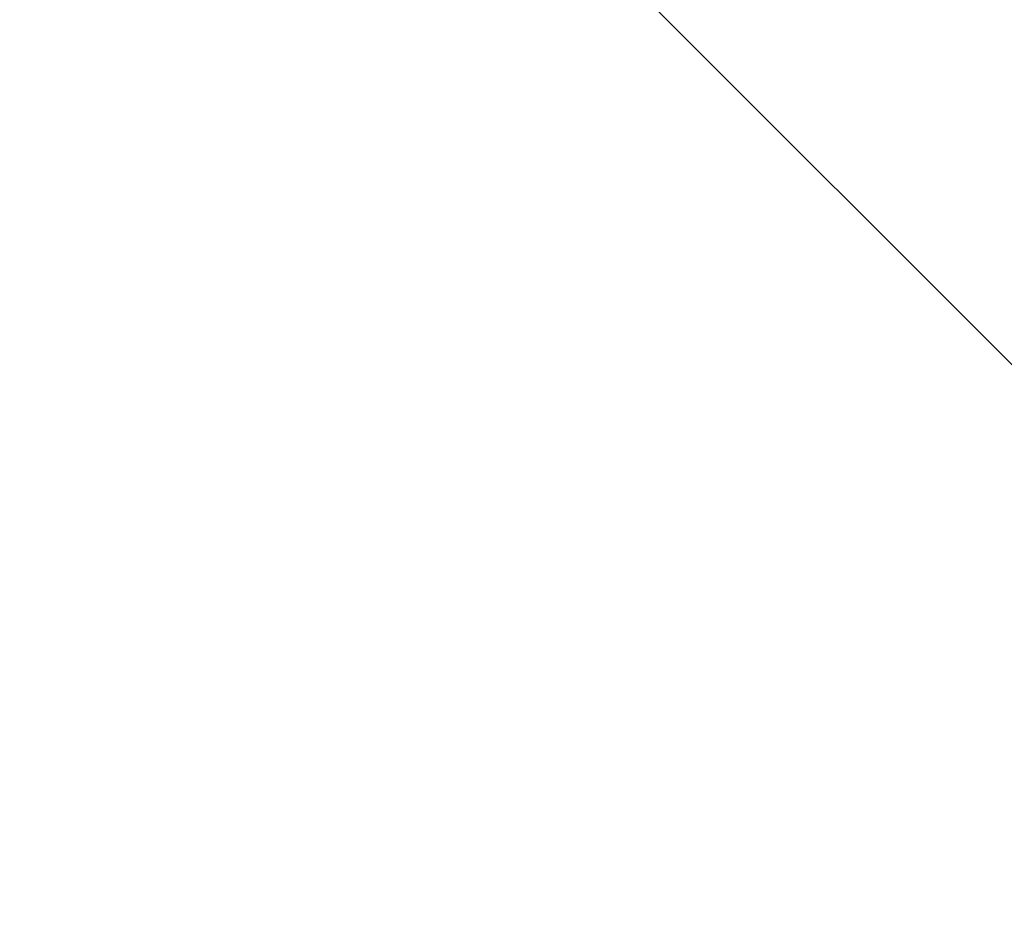
# Model space of a CAD drawing. Units: millimetres. Extents: x 2873 to 10258, y 784 to 4076.
# Drawn here: x 9789 to 9799, y 2594 to 2603 of the extents above; entities that cross this region are included whole.
import ezdxf

# ---------------------------------------------------------------- set-up
doc = ezdxf.new("R2010")
doc.units = ezdxf.units.MM
doc.header["$LTSCALE"] = 8
doc.layers.add('Net Dim', color=5, linetype='Continuous', lineweight=18, true_color=0x0000ff)
doc.layers.add('Net Thay', color=7, linetype='Continuous', lineweight=25)
doc.styles.add('NDC_STD', font='arial.ttf')
doc.dimstyles.new('NDC_10 (in-mm)', dxfattribs={"dimscale": 8, "dimtxt": 2.4, "dimasz": 2.4, "dimexe": 2.4, "dimexo": 1, "dimgap": 0.5, "dimtad": 0, "dimlfac": 0.03937, "dimzin": 9, "dimdsep": 46, "dimtxsty": 'NDC_STD', "dimcen": 0, "dimclrt": 256, "dimadec": 0, "dimazin": 0, "dimtfac": 1, "dimtmove": 0, "dimatfit": 3, "dimfxl": 0.18, "dimfrac": 2, "dimtolj": 1, "dimtzin": 0, "dimarcsym": 0})

# ---------------------------------------------------------------- blocks, each defined once
blk = doc.blocks.new('*D34')
at = {"layer": 'Defpoints', "color": 0, "transparency": 16777216}
for p in [(9871.327, 2810.651), (9942.98, 2738.998), (9801.559, 2597.576)]:
    blk.add_point(p, dxfattribs=at)
at = {"layer": 'Net Dim', "color": 0, "lineweight": -2, "transparency": 16777216}
for p, q in [((9937.324, 2744.654), (9857.751, 2824.227)), ((9871.327, 2810.651), (9884.904, 2824.227)), ((9743.483, 2682.806), (9857.751, 2797.074)), ((9795.902, 2603.233), (9716.33, 2682.806))]:
    blk.add_line(p, q, dxfattribs=at)
at = {"layer": 'Net Dim', "color": 0, "transparency": 16777216}
for points in [[(9855.488, 2799.337), (9860.014, 2794.811), (9871.327, 2810.651)], [(9741.22, 2685.068), (9745.745, 2680.543), (9729.906, 2669.229)]]:
    blk.add_solid(points, dxfattribs=at)
at = {"layer": 'Net Dim', "transparency": 16777216, "char_height": 19.2, "attachment_point": 5, "rotation": 45, "style": 'NDC_STD'}
for s, insert in [('\\A1;1.97"', (9908.329, 2867.173)), ('\\A1;[50mm]', (9929.619, 2845.884))]:
    blk.add_mtext(s, dxfattribs=dict(at, insert=insert))

msp = doc.modelspace()

# ---------------------------------------------------------------- linework, layer by layer
at = {"layer": 'Net Thay'}
msp.add_line((9998.26, 2400.876), (9740.623, 2658.512), dxfattribs=at)

# ---------------------------------------------------------------- dimensions: what is measured, and where the dimension line sits
at = {"layer": 'Net Dim'}
dim = msp.add_linear_dim(base=(9871.327, 2810.651), p1=(9801.559, 2597.576), p2=(9942.98, 2738.998), angle=45, dimstyle='NDC_10 (in-mm)', override={"dimlfac": 0.00985, "dimpost": '"\\X'}, dxfattribs=at)
dim.commit()
dim.dimension.update_dxf_attribs({"geometry": '*D34', "text_midpoint": (9918.09, 2857.413), "dimtype": 161})

doc.saveas('drawing.dxf')
